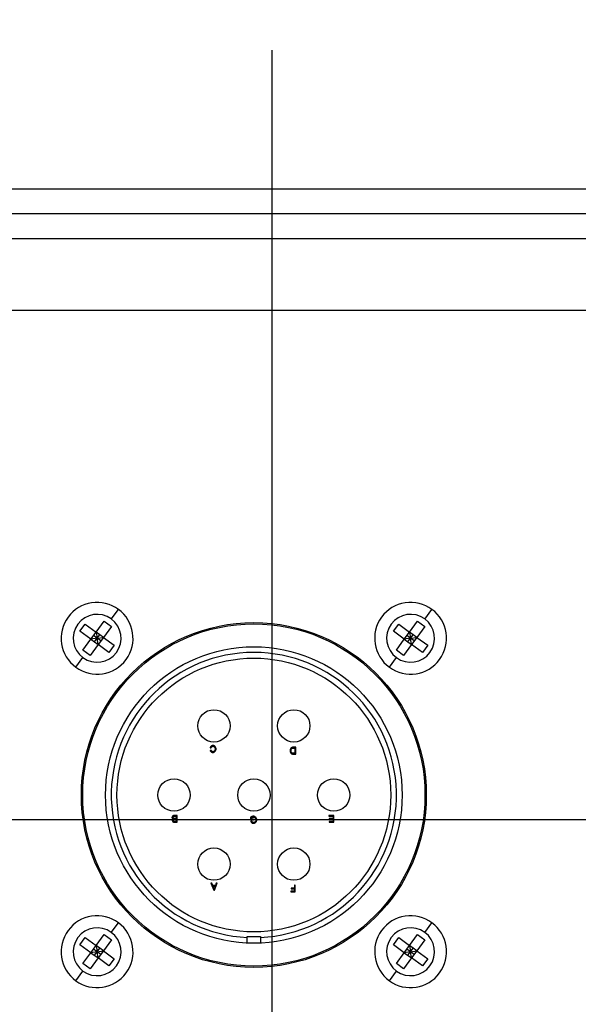
# Model space of a CAD drawing. Extents: x 208 to 433, y -4 to 143.
# Drawn here: x 325 to 328, y 48 to 52 of the extents above; entities that cross this region are included whole.
import ezdxf

# ---------------------------------------------------------------- set-up
doc = ezdxf.new("R2010")
doc.units = 0
doc.header["$LTSCALE"] = 11.111111
doc.header["$MEASUREMENT"] = 0
doc.layers.add('Dimensions(ANSI)', color=7, linetype='Continuous', lineweight=25)
doc.styles.add('DEFAULT-ANSI~0', font='ARIAL.TTF')
doc.dimstyles.new('MY-DEFAULT-ANSI', dxfattribs={"dimscale": 11.111111, "dimtxt": 0.12, "dimasz": 0.098425, "dimexe": 0.125, "dimexo": 0.0625, "dimgap": 0.031496, "dimtad": 0, "dimtih": 1, "dimtoh": 1, "dimdec": 1, "dimrnd": 1e-08, "dimzin": 4, "dimdsep": 46, "dimtxsty": 'DEFAULT-ANSI~0', "dimcen": 0.09, "dimdle": 0.393701, "dimclrd": 250, "dimclre": 250, "dimclrt": 250, "dimadec": 0, "dimazin": 1, "dimtfac": 1, "dimtofl": 0, "dimtmove": 0, "dimatfit": 3, "dimfxl": 1, "dimtolj": 1, "dimtzin": 4, "dimlwd": 25, "dimlwe": 25, "dimarcsym": 0})

# ---------------------------------------------------------------- blocks, each defined once
blk = doc.blocks.new('*D37')
at = {"layer": 'Defpoints', "color": 0, "linetype": 'Continuous'}
for p in [(353.5302, 65.7666), (353.5302, 52.6527), (283.2455, 48.2479)]:
    blk.add_point(p, dxfattribs=at)
at = {"layer": 'Dimensions(ANSI)', "color": 7, "linetype": 'Continuous', "lineweight": 25}
for p, q in [((283.2455, 48.9424), (283.2455, 67.1555)), ((353.5302, 53.3472), (353.5302, 67.1555)), ((284.3391, 65.7666), (307.052, 65.7666)), ((352.4366, 65.7666), (329.7237, 65.7666))]:
    blk.add_line(p, q, dxfattribs=at)
at = {"layer": 'Dimensions(ANSI)', "color": 7, "linetype": 'Continuous'}
for points in [[(284.3391, 65.9489), (284.3391, 65.5843), (283.2455, 65.7666)], [(352.4366, 65.9489), (352.4366, 65.5843), (353.5302, 65.7666)]]:
    blk.add_solid(points, dxfattribs=at)
at = {"layer": 'Dimensions(ANSI)', "color": 7, "linetype": 'Continuous', "lineweight": 25, "insert": (318.3878, 65.7666), "char_height": 1.333333, "attachment_point": 5, "style": 'DEFAULT-ANSI~0'}
blk.add_mtext('\\A1;(70.5[1790.7] W/ D-TEC II)', dxfattribs=at)

msp = doc.modelspace()

# ---------------------------------------------------------------- linework, layer by layer
at = {"layer": 'Dimensions(ANSI)', "color": 7, "linetype": 'Continuous', "lineweight": 25}
for p, q in [((326.1602, 50.8096), (326.1602, 52.1985)), ((329.9352, 51.5896), (322.3852, 51.5896)), ((329.7187, 51.4813), (322.6017, 51.4813)), ((322.6017, 51.3731), (329.7187, 51.3731)), ((323.1602, 51.0596), (329.1602, 51.0596)), ((326.1602, 46.8396), (326.1602, 50.8096)), ((325.4553, 49.7052), (325.4863, 49.7476)), ((326.8293, 49.7052), (326.8603, 49.7476)), ((325.3889, 49.6481), (325.4239, 49.6957)), ((325.4239, 49.6957), (325.4556, 49.6724)), ((326.7629, 49.6481), (326.7979, 49.6957)), ((326.7979, 49.6957), (326.8296, 49.6724)), ((325.318, 49.6513), (325.3413, 49.683)), ((325.3657, 49.6163), (325.318, 49.6513)), ((325.3413, 49.683), (325.3889, 49.6481)), ((325.3657, 49.6163), (325.3889, 49.6481)), ((325.3889, 49.6481), (325.3932, 49.6206)), ((325.4207, 49.6248), (325.3889, 49.6481)), ((325.4556, 49.6724), (325.4207, 49.6248)), ((326.692, 49.6513), (326.7153, 49.683)), ((326.7397, 49.6163), (326.692, 49.6513)), ((326.7153, 49.683), (326.7629, 49.6481)), ((326.7397, 49.6163), (326.7629, 49.6481)), ((326.7629, 49.6481), (326.7672, 49.6206)), ((326.7947, 49.6248), (326.7629, 49.6481)), ((326.8296, 49.6724), (326.7947, 49.6248)), ((325.3307, 49.5687), (325.3657, 49.6163)), ((325.3932, 49.6206), (325.3657, 49.6163)), ((325.3657, 49.6163), (325.3974, 49.5931)), ((325.3932, 49.6206), (325.3773, 49.6322)), ((325.3815, 49.6047), (325.3932, 49.6206)), ((325.3932, 49.6206), (325.4048, 49.6364)), ((325.3932, 49.6206), (325.4207, 49.6248)), ((325.3974, 49.5931), (325.3932, 49.6206)), ((325.4091, 49.6089), (325.3932, 49.6206)), ((325.4207, 49.6248), (325.3974, 49.5931)), ((325.4207, 49.6248), (325.4683, 49.5899)), ((326.7047, 49.5687), (326.7397, 49.6163)), ((326.7672, 49.6206), (326.7397, 49.6163)), ((326.7397, 49.6163), (326.7714, 49.5931)), ((326.7672, 49.6206), (326.7513, 49.6322)), ((326.7555, 49.6047), (326.7672, 49.6206)), ((326.7672, 49.6206), (326.7788, 49.6364)), ((326.7672, 49.6206), (326.7947, 49.6248)), ((326.7714, 49.5931), (326.7672, 49.6206)), ((326.7831, 49.6089), (326.7672, 49.6206)), ((326.7947, 49.6248), (326.7714, 49.5931)), ((326.7947, 49.6248), (326.8423, 49.5899)), ((325.3625, 49.5454), (325.3307, 49.5687)), ((325.3974, 49.5931), (325.3625, 49.5454)), ((325.445, 49.5581), (325.3974, 49.5931)), ((325.4683, 49.5899), (325.445, 49.5581)), ((326.7365, 49.5454), (326.7047, 49.5687)), ((326.7714, 49.5931), (326.7365, 49.5454)), ((326.819, 49.5581), (326.7714, 49.5931)), ((326.8423, 49.5899), (326.819, 49.5581)), ((325.3, 49.4936), (325.3311, 49.5359)), ((326.674, 49.4936), (326.7051, 49.5359)), ((325.8882, 49.1409), (325.8922, 49.1399)), ((325.8926, 49.1296), (325.8887, 49.1286)), ((326.2636, 49.1432), (326.2528, 49.1432)), ((326.2532, 49.1396), (326.2596, 49.1396)), ((326.2596, 49.1396), (326.2596, 49.1167)), ((326.2636, 49.1132), (326.2636, 49.1432)), ((326.2596, 49.1167), (326.2533, 49.1167)), ((326.2533, 49.1132), (326.2636, 49.1132)), ((328.0213, 48.8246), (324.2991, 48.8246)), ((325.7323, 48.8402), (325.7398, 48.8402)), ((325.7438, 48.8438), (325.7324, 48.8438)), ((325.7398, 48.8299), (325.7329, 48.8299)), ((325.7334, 48.8264), (325.7398, 48.8264)), ((325.7398, 48.8402), (325.7398, 48.8299)), ((325.7398, 48.8264), (325.7398, 48.8173)), ((325.7438, 48.8138), (325.7438, 48.8438)), ((326.066, 48.8358), (326.066, 48.8247)), ((326.066, 48.8247), (326.0786, 48.8247)), ((326.0698, 48.8282), (326.0698, 48.8338)), ((326.0786, 48.8282), (326.0698, 48.8282)), ((326.0786, 48.8247), (326.0786, 48.8282)), ((326.4314, 48.8439), (326.409, 48.8439)), ((326.409, 48.8439), (326.409, 48.8403)), ((326.409, 48.8403), (326.4275, 48.8403)), ((326.4275, 48.8301), (326.4108, 48.8301)), ((326.4108, 48.8301), (326.4108, 48.8266)), ((326.4108, 48.8266), (326.4275, 48.8266)), ((326.4275, 48.8403), (326.4275, 48.8301)), ((326.4275, 48.8266), (326.4275, 48.8174)), ((326.4314, 48.8139), (326.4314, 48.8439)), ((325.7326, 48.8138), (325.7438, 48.8138)), ((325.7398, 48.8173), (325.7338, 48.8173)), ((326.07, 48.8193), (326.0664, 48.8184)), ((326.4275, 48.8174), (326.4097, 48.8174)), ((326.4097, 48.8174), (326.4097, 48.8139)), ((326.4097, 48.8139), (326.4314, 48.8139)), ((325.8963, 48.5466), (325.8918, 48.5466)), ((325.8918, 48.5466), (325.9041, 48.5166)), ((325.8998, 48.5375), (325.8963, 48.5466)), ((325.9124, 48.5375), (325.8998, 48.5375)), ((325.9042, 48.526), (325.9011, 48.5343)), ((325.9011, 48.5343), (325.9113, 48.5343)), ((325.9113, 48.5343), (325.9079, 48.5255)), ((325.9084, 48.5166), (325.9199, 48.5466)), ((325.9157, 48.5466), (325.9124, 48.5375)), ((325.9199, 48.5466), (325.9157, 48.5466)), ((326.2579, 48.5254), (326.2438, 48.5254)), ((326.2438, 48.5254), (326.2438, 48.5219)), ((326.2438, 48.5219), (326.2579, 48.5219)), ((326.2619, 48.539), (326.2579, 48.539)), ((326.2579, 48.539), (326.2579, 48.5254)), ((326.2579, 48.5219), (326.2579, 48.5126)), ((326.2619, 48.509), (326.2619, 48.539)), ((325.9041, 48.5166), (325.9084, 48.5166)), ((326.2579, 48.5126), (326.2416, 48.5126)), ((326.2416, 48.5126), (326.2416, 48.509)), ((326.2416, 48.509), (326.2619, 48.509)), ((325.4553, 48.3312), (325.4863, 48.3736)), ((326.8293, 48.3312), (326.8603, 48.3736)), ((325.318, 48.2773), (325.3413, 48.309)), ((325.3413, 48.309), (325.3889, 48.2741)), ((325.3889, 48.2741), (325.4239, 48.3217)), ((325.4239, 48.3217), (325.4556, 48.2984)), ((326.0512, 48.2842), (326.0512, 48.3136)), ((326.0512, 48.3136), (326.1092, 48.3136)), ((326.1092, 48.3136), (326.1092, 48.2842)), ((326.692, 48.2773), (326.7153, 48.309)), ((326.7153, 48.309), (326.7629, 48.2741)), ((326.7629, 48.2741), (326.7979, 48.3217)), ((326.7979, 48.3217), (326.8296, 48.2984)), ((325.3657, 48.2423), (325.318, 48.2773)), ((325.3657, 48.2423), (325.3889, 48.2741)), ((325.3889, 48.2741), (325.3932, 48.2466)), ((325.4207, 48.2508), (325.3889, 48.2741)), ((325.3932, 48.2466), (325.4048, 48.2624)), ((325.4556, 48.2984), (325.4207, 48.2508)), ((326.7397, 48.2423), (326.692, 48.2773)), ((326.7397, 48.2423), (326.7629, 48.2741)), ((326.7629, 48.2741), (326.7672, 48.2466)), ((326.7947, 48.2508), (326.7629, 48.2741)), ((326.7672, 48.2466), (326.7788, 48.2624)), ((326.8296, 48.2984), (326.7947, 48.2508)), ((325.3307, 48.1947), (325.3657, 48.2423)), ((325.3974, 48.2191), (325.3625, 48.1714)), ((325.3932, 48.2466), (325.3657, 48.2423)), ((325.3657, 48.2423), (325.3974, 48.2191)), ((325.3932, 48.2466), (325.3773, 48.2582)), ((325.3815, 48.2307), (325.3932, 48.2466)), ((325.3932, 48.2466), (325.4207, 48.2508)), ((325.3974, 48.2191), (325.3932, 48.2466)), ((325.4091, 48.2349), (325.3932, 48.2466)), ((325.4207, 48.2508), (325.3974, 48.2191)), ((325.445, 48.1841), (325.3974, 48.2191)), ((325.4207, 48.2508), (325.4683, 48.2159)), ((326.7047, 48.1947), (326.7397, 48.2423)), ((326.7714, 48.2191), (326.7365, 48.1714)), ((326.7672, 48.2466), (326.7397, 48.2423)), ((326.7397, 48.2423), (326.7714, 48.2191)), ((326.7672, 48.2466), (326.7513, 48.2582)), ((326.7555, 48.2307), (326.7672, 48.2466)), ((326.7672, 48.2466), (326.7947, 48.2508)), ((326.7714, 48.2191), (326.7672, 48.2466)), ((326.7831, 48.2349), (326.7672, 48.2466)), ((326.7947, 48.2508), (326.7714, 48.2191)), ((326.819, 48.1841), (326.7714, 48.2191)), ((326.7947, 48.2508), (326.8423, 48.2159)), ((325.3625, 48.1714), (325.3307, 48.1947)), ((325.4683, 48.2159), (325.445, 48.1841)), ((326.7365, 48.1714), (326.7047, 48.1947)), ((326.8423, 48.2159), (326.819, 48.1841)), ((325.3, 48.1196), (325.3311, 48.1619)), ((326.674, 48.1196), (326.7051, 48.1619))]:
    msp.add_line(p, q, dxfattribs=at)
at = {"layer": 'Dimensions(ANSI)', "color": 7, "linetype": 'Continuous', "lineweight": 25, "flags": 128}
for points in [[(325.9006, 49.1509), (325.8999, 49.1509), (325.8992, 49.1508), (325.8985, 49.1506), (325.8979, 49.1504), (325.8972, 49.1502), (325.8965, 49.1499), (325.8959, 49.1496), (325.8953, 49.1492), (325.8946, 49.1488), (325.894, 49.1484), (325.8935, 49.148), (325.8929, 49.1476), (325.8924, 49.1471), (325.8918, 49.1466), (325.8913, 49.1461), (325.8909, 49.1456), (325.8904, 49.145), (325.89, 49.1445), (325.8896, 49.1439), (325.8893, 49.1434), (325.889, 49.1428), (325.8887, 49.1422), (325.8884, 49.1415), (325.8882, 49.1409)], [(325.8887, 49.1286), (325.8889, 49.1281), (325.8891, 49.1276), (325.8894, 49.127), (325.8898, 49.1265), (325.8901, 49.126), (325.8905, 49.1254), (325.891, 49.1249), (325.8914, 49.1244), (325.8919, 49.124), (325.8924, 49.1235), (325.893, 49.1231), (325.8935, 49.1227), (325.894, 49.1223), (325.8946, 49.1219), (325.8952, 49.1216), (325.8958, 49.1213), (325.8964, 49.121), (325.8969, 49.1207), (325.8975, 49.1205), (325.8981, 49.1203), (325.8987, 49.1201), (325.8993, 49.12), (325.9, 49.1199), (325.9006, 49.1199)], [(325.8922, 49.1399), (325.8923, 49.1404), (325.8925, 49.1409), (325.8927, 49.1414), (325.893, 49.1419), (325.8932, 49.1423), (325.8935, 49.1428), (325.8938, 49.1432), (325.8942, 49.1436), (325.8945, 49.144), (325.8949, 49.1444), (325.8953, 49.1448), (325.8957, 49.1451), (325.8961, 49.1455), (325.8965, 49.1458), (325.8969, 49.1461), (325.8974, 49.1464), (325.8978, 49.1466), (325.8983, 49.1468), (325.8987, 49.147), (325.8992, 49.1472), (325.8996, 49.1473), (325.9001, 49.1474), (325.9005, 49.1475), (325.901, 49.1475)], [(325.9007, 49.1233), (325.9002, 49.1233), (325.8998, 49.1234), (325.8993, 49.1235), (325.8989, 49.1236), (325.8985, 49.1237), (325.8981, 49.1239), (325.8977, 49.1241), (325.8973, 49.1243), (325.8969, 49.1245), (325.8965, 49.1248), (325.8962, 49.125), (325.8958, 49.1253), (325.8954, 49.1256), (325.8951, 49.1259), (325.8948, 49.1262), (325.8945, 49.1265), (325.8942, 49.1269), (325.8939, 49.1272), (325.8936, 49.1276), (325.8934, 49.128), (325.8932, 49.1284), (325.893, 49.1288), (325.8928, 49.1292), (325.8926, 49.1296)], [(325.9148, 49.1352), (325.9147, 49.136), (325.9146, 49.1368), (325.9144, 49.1377), (325.9142, 49.1387), (325.9139, 49.1396), (325.9135, 49.1406), (325.913, 49.1415), (325.9126, 49.1424), (325.912, 49.1433), (325.9115, 49.1442), (325.9108, 49.145), (325.9102, 49.1458), (325.9095, 49.1466), (325.9087, 49.1473), (325.9079, 49.148), (325.9071, 49.1486), (325.9063, 49.1491), (325.9055, 49.1496), (325.9047, 49.15), (325.9038, 49.1504), (325.903, 49.1506), (325.9022, 49.1508), (325.9014, 49.1509), (325.9006, 49.1509)], [(325.9006, 49.1199), (325.9013, 49.1199), (325.9021, 49.1201), (325.903, 49.1203), (325.9039, 49.1206), (325.9048, 49.121), (325.9057, 49.1215), (325.9065, 49.122), (325.9073, 49.1225), (325.9081, 49.1231), (325.9088, 49.1238), (325.9096, 49.1245), (325.9103, 49.1252), (325.911, 49.126), (325.9116, 49.1269), (325.9122, 49.1277), (325.9127, 49.1286), (325.9132, 49.1295), (325.9136, 49.1303), (325.914, 49.1312), (325.9142, 49.1321), (325.9145, 49.1329), (325.9146, 49.1337), (325.9147, 49.1345), (325.9148, 49.1352)], [(325.9107, 49.1352), (325.9106, 49.1346), (325.9106, 49.134), (325.9104, 49.1333), (325.9103, 49.1326), (325.91, 49.1319), (325.9098, 49.1311), (325.9094, 49.1304), (325.9091, 49.1297), (325.9087, 49.129), (325.9083, 49.1283), (325.9078, 49.1277), (325.9073, 49.127), (325.9068, 49.1265), (325.9063, 49.1259), (325.9057, 49.1255), (325.9051, 49.125), (325.9046, 49.1246), (325.904, 49.1243), (325.9034, 49.124), (325.9028, 49.1237), (325.9023, 49.1235), (325.9017, 49.1234), (325.9012, 49.1233), (325.9007, 49.1233)], [(325.901, 49.1475), (325.9015, 49.1475), (325.9021, 49.1474), (325.9027, 49.1472), (325.9033, 49.147), (325.9038, 49.1467), (325.9044, 49.1464), (325.9049, 49.146), (325.9055, 49.1456), (325.906, 49.1451), (325.9066, 49.1446), (325.9071, 49.144), (325.9076, 49.1434), (325.9081, 49.1428), (325.9085, 49.1421), (325.9089, 49.1414), (325.9093, 49.1407), (325.9096, 49.14), (325.9099, 49.1393), (325.9101, 49.1386), (325.9103, 49.1378), (325.9105, 49.1371), (325.9106, 49.1364), (325.9106, 49.1358), (325.9107, 49.1352)], [(326.2528, 49.1432), (326.2519, 49.1431), (326.251, 49.143), (326.25, 49.1428), (326.249, 49.1426), (326.248, 49.1422), (326.247, 49.1418), (326.246, 49.1412), (326.2451, 49.1407), (326.2443, 49.14), (326.2435, 49.1393), (326.2428, 49.1385), (326.2421, 49.1376), (326.2415, 49.1368), (326.241, 49.1359), (326.2405, 49.135), (326.2401, 49.1341), (326.2398, 49.1332), (326.2395, 49.1324), (326.2393, 49.1316), (326.2391, 49.1308), (326.239, 49.13), (326.2389, 49.1293), (326.2388, 49.1286), (326.2388, 49.128)], [(326.2388, 49.128), (326.2388, 49.1275), (326.2388, 49.127), (326.2389, 49.1265), (326.239, 49.1259), (326.2391, 49.1253), (326.2392, 49.1248), (326.2393, 49.1242), (326.2394, 49.1236), (326.2396, 49.123), (326.2398, 49.1225), (326.24, 49.1219), (326.2402, 49.1213), (326.2404, 49.1207), (326.2406, 49.1202), (326.2409, 49.1197), (326.2411, 49.1191), (326.2414, 49.1186), (326.2416, 49.1182), (326.2419, 49.1177), (326.2422, 49.1173), (326.2425, 49.1169), (326.2428, 49.1165), (326.2431, 49.1161), (326.2435, 49.1158)], [(326.2429, 49.1279), (326.2429, 49.1284), (326.2429, 49.1288), (326.2429, 49.1292), (326.243, 49.1297), (326.2431, 49.1301), (326.2431, 49.1306), (326.2432, 49.131), (326.2433, 49.1315), (326.2434, 49.132), (326.2435, 49.1324), (326.2437, 49.1329), (326.2438, 49.1333), (326.2439, 49.1337), (326.2441, 49.1342), (326.2442, 49.1346), (326.2444, 49.135), (326.2445, 49.1354), (326.2447, 49.1357), (326.2449, 49.1361), (326.245, 49.1364), (326.2452, 49.1367), (326.2454, 49.137), (326.2456, 49.1373), (326.2459, 49.1375)], [(326.2482, 49.1173), (326.2479, 49.1175), (326.2475, 49.1177), (326.2472, 49.118), (326.2468, 49.1183), (326.2465, 49.1186), (326.2462, 49.119), (326.2459, 49.1194), (326.2456, 49.1197), (326.2453, 49.1201), (326.245, 49.1206), (326.2448, 49.121), (326.2445, 49.1215), (326.2443, 49.122), (326.2441, 49.1225), (326.2439, 49.123), (326.2437, 49.1235), (326.2435, 49.124), (326.2433, 49.1246), (326.2432, 49.1251), (326.2431, 49.1257), (326.243, 49.1263), (326.2429, 49.1268), (326.2429, 49.1274), (326.2429, 49.1279)], [(326.2459, 49.1375), (326.2462, 49.1378), (326.2465, 49.138), (326.2469, 49.1382), (326.2471, 49.1383), (326.2474, 49.1385), (326.2477, 49.1386), (326.248, 49.1387), (326.2483, 49.1388), (326.2486, 49.1389), (326.2488, 49.139), (326.2491, 49.1391), (326.2494, 49.1391), (326.2497, 49.1392), (326.25, 49.1393), (326.2503, 49.1393), (326.2507, 49.1394), (326.251, 49.1394), (326.2513, 49.1395), (326.2516, 49.1395), (326.2519, 49.1396), (326.2523, 49.1396), (326.2526, 49.1396), (326.2529, 49.1396), (326.2532, 49.1396)], [(326.2435, 49.1158), (326.2437, 49.1156), (326.2438, 49.1155), (326.244, 49.1154), (326.2442, 49.1153), (326.2443, 49.1151), (326.2445, 49.115), (326.2447, 49.1149), (326.2449, 49.1148), (326.245, 49.1147), (326.2452, 49.1146), (326.2454, 49.1145), (326.2456, 49.1144), (326.2458, 49.1143), (326.246, 49.1142), (326.2461, 49.1142), (326.2463, 49.1141), (326.2465, 49.114), (326.2467, 49.1139), (326.2469, 49.1139), (326.2471, 49.1138), (326.2473, 49.1138), (326.2475, 49.1137), (326.2477, 49.1137), (326.2479, 49.1136)], [(326.2479, 49.1136), (326.2481, 49.1136), (326.2483, 49.1135), (326.2486, 49.1135), (326.2488, 49.1134), (326.249, 49.1134), (326.2492, 49.1134), (326.2495, 49.1134), (326.2497, 49.1133), (326.2499, 49.1133), (326.2501, 49.1133), (326.2504, 49.1133), (326.2506, 49.1133), (326.2508, 49.1132), (326.251, 49.1132), (326.2513, 49.1132), (326.2515, 49.1132), (326.2517, 49.1132), (326.2519, 49.1132), (326.2522, 49.1132), (326.2524, 49.1132), (326.2526, 49.1132), (326.2528, 49.1132), (326.253, 49.1132), (326.2533, 49.1132)], [(326.2533, 49.1167), (326.2531, 49.1167), (326.2529, 49.1167), (326.2526, 49.1167), (326.2524, 49.1167), (326.2522, 49.1167), (326.252, 49.1167), (326.2518, 49.1168), (326.2515, 49.1168), (326.2513, 49.1168), (326.2511, 49.1168), (326.2509, 49.1168), (326.2506, 49.1168), (326.2504, 49.1169), (326.2502, 49.1169), (326.25, 49.1169), (326.2498, 49.1169), (326.2496, 49.117), (326.2494, 49.117), (326.2491, 49.1171), (326.2489, 49.1171), (326.2487, 49.1172), (326.2485, 49.1172), (326.2484, 49.1173), (326.2482, 49.1173)], [(325.7324, 48.8438), (325.7317, 48.8438), (325.731, 48.8437), (325.7302, 48.8436), (325.7294, 48.8434), (325.7286, 48.8432), (325.7278, 48.843), (325.727, 48.8426), (325.7263, 48.8423), (325.7255, 48.8418), (325.7249, 48.8414), (325.7243, 48.8409), (325.7237, 48.8404), (325.7233, 48.8399), (325.7229, 48.8394), (325.7225, 48.8389), (325.7222, 48.8384), (325.722, 48.838), (325.7217, 48.8375), (325.7216, 48.8371), (325.7214, 48.8366), (325.7213, 48.8362), (325.7212, 48.8358), (325.7212, 48.8354), (325.7211, 48.8351)], [(325.7211, 48.8351), (325.7212, 48.8347), (325.7212, 48.8343), (325.7213, 48.8339), (325.7214, 48.8335), (325.7216, 48.8331), (325.7217, 48.8327), (325.7219, 48.8324), (325.7221, 48.832), (325.7223, 48.8316), (325.7226, 48.8313), (325.7228, 48.831), (325.7231, 48.8306), (325.7233, 48.8303), (325.7236, 48.83), (325.7239, 48.8297), (325.7242, 48.8294), (325.7245, 48.8292), (325.7248, 48.8289), (325.7251, 48.8287), (325.7254, 48.8285), (325.7258, 48.8283), (325.7261, 48.8281), (325.7264, 48.828), (325.7268, 48.8278)], [(325.7268, 48.8278), (325.7265, 48.8277), (325.7263, 48.8275), (325.726, 48.8273), (325.7258, 48.8271), (325.7255, 48.8269), (325.7253, 48.8267), (325.725, 48.8264), (325.7248, 48.8261), (325.7246, 48.8259), (325.7243, 48.8256), (325.7241, 48.8253), (325.7239, 48.825), (325.7237, 48.8247), (325.7236, 48.8244), (325.7234, 48.8241), (325.7233, 48.8238), (325.7231, 48.8235), (325.723, 48.8232), (325.7229, 48.8229), (325.7228, 48.8226), (325.7227, 48.8224), (325.7227, 48.8221), (325.7226, 48.8218), (325.7226, 48.8215)], [(325.7252, 48.8351), (325.7252, 48.8354), (325.7253, 48.8357), (325.7254, 48.8359), (325.7254, 48.8362), (325.7255, 48.8365), (325.7257, 48.8367), (325.7258, 48.837), (325.7259, 48.8373), (325.7261, 48.8375), (325.7263, 48.8378), (325.7265, 48.8381), (325.7267, 48.8383), (325.7269, 48.8385), (325.7272, 48.8388), (325.7274, 48.839), (325.7276, 48.8392), (325.7279, 48.8393), (325.7282, 48.8395), (325.7284, 48.8397), (325.7287, 48.8398), (325.7289, 48.8399), (325.7292, 48.84), (325.7294, 48.8401), (325.7296, 48.8401)], [(325.7329, 48.8299), (325.7324, 48.8299), (325.7319, 48.83), (325.7315, 48.83), (325.731, 48.8301), (325.7305, 48.8302), (325.7301, 48.8303), (325.7296, 48.8305), (325.7292, 48.8306), (325.7287, 48.8308), (325.7283, 48.8311), (325.7279, 48.8313), (325.7275, 48.8316), (325.7271, 48.8318), (325.7268, 48.8321), (325.7265, 48.8324), (325.7262, 48.8327), (325.726, 48.833), (325.7258, 48.8333), (325.7256, 48.8337), (325.7255, 48.834), (325.7254, 48.8343), (325.7253, 48.8345), (325.7252, 48.8348), (325.7252, 48.8351)], [(325.7265, 48.8219), (325.7265, 48.8221), (325.7265, 48.8223), (325.7266, 48.8226), (325.7266, 48.8228), (325.7267, 48.823), (325.7268, 48.8232), (325.7269, 48.8234), (325.727, 48.8236), (325.7271, 48.8238), (325.7272, 48.824), (325.7273, 48.8242), (325.7275, 48.8244), (325.7276, 48.8246), (325.7278, 48.8248), (325.7279, 48.825), (325.7281, 48.8251), (325.7283, 48.8253), (325.7284, 48.8254), (325.7286, 48.8256), (325.7288, 48.8257), (325.729, 48.8258), (325.7292, 48.8259), (325.7294, 48.826), (325.7296, 48.826)], [(325.7296, 48.8401), (325.7298, 48.8401), (325.7299, 48.8401), (325.73, 48.8402), (325.7301, 48.8402), (325.7302, 48.8402), (325.7304, 48.8402), (325.7305, 48.8402), (325.7306, 48.8402), (325.7307, 48.8402), (325.7308, 48.8402), (325.7309, 48.8402), (325.731, 48.8402), (325.7311, 48.8402), (325.7312, 48.8402), (325.7314, 48.8402), (325.7315, 48.8402), (325.7316, 48.8402), (325.7317, 48.8402), (325.7318, 48.8402), (325.7319, 48.8402), (325.732, 48.8402), (325.7321, 48.8402), (325.7322, 48.8402), (325.7323, 48.8402)], [(325.7296, 48.826), (325.7297, 48.8261), (325.7298, 48.8261), (325.73, 48.8262), (325.7301, 48.8262), (325.7303, 48.8262), (325.7304, 48.8262), (325.7306, 48.8263), (325.7307, 48.8263), (325.7309, 48.8263), (325.7311, 48.8263), (325.7312, 48.8263), (325.7314, 48.8263), (325.7315, 48.8263), (325.7317, 48.8264), (325.7319, 48.8264), (325.732, 48.8264), (325.7322, 48.8264), (325.7324, 48.8264), (325.7325, 48.8264), (325.7327, 48.8264), (325.7329, 48.8264), (325.733, 48.8264), (325.7332, 48.8264), (325.7334, 48.8264)], [(326.0784, 48.8405), (326.0779, 48.8404), (326.0775, 48.8404), (326.077, 48.8404), (326.0765, 48.8403), (326.0759, 48.8402), (326.0754, 48.84), (326.0748, 48.8399), (326.0742, 48.8397), (326.0737, 48.8396), (326.0731, 48.8394), (326.0725, 48.8392), (326.0719, 48.8389), (326.0713, 48.8387), (326.0708, 48.8385), (326.0702, 48.8382), (326.0697, 48.838), (326.0691, 48.8377), (326.0686, 48.8375), (326.0681, 48.8372), (326.0676, 48.8369), (326.0672, 48.8366), (326.0667, 48.8363), (326.0663, 48.8361), (326.066, 48.8358)], [(326.0698, 48.8338), (326.07, 48.8339), (326.0702, 48.834), (326.0704, 48.8342), (326.0707, 48.8343), (326.0709, 48.8345), (326.0712, 48.8346), (326.0716, 48.8348), (326.0719, 48.835), (326.0722, 48.8351), (326.0726, 48.8353), (326.073, 48.8354), (326.0734, 48.8356), (326.0738, 48.8358), (326.0742, 48.8359), (326.0746, 48.836), (326.075, 48.8362), (326.0754, 48.8363), (326.0758, 48.8364), (326.0762, 48.8365), (326.0766, 48.8366), (326.077, 48.8367), (326.0775, 48.8368), (326.0781, 48.8368), (326.0786, 48.8369)], [(326.0937, 48.8251), (326.0936, 48.8259), (326.0935, 48.8268), (326.0933, 48.8278), (326.0929, 48.8288), (326.0925, 48.8298), (326.092, 48.8308), (326.0915, 48.8317), (326.0909, 48.8326), (326.0903, 48.8334), (326.0896, 48.8343), (326.0889, 48.8351), (326.0881, 48.8358), (326.0873, 48.8365), (326.0865, 48.8372), (326.0856, 48.8378), (326.0848, 48.8384), (326.0839, 48.8389), (326.083, 48.8393), (326.0822, 48.8397), (326.0814, 48.8399), (326.0805, 48.8402), (326.0798, 48.8403), (326.0791, 48.8404), (326.0784, 48.8405)], [(326.0786, 48.8369), (326.0792, 48.8368), (326.0798, 48.8367), (326.0805, 48.8366), (326.0812, 48.8363), (326.0818, 48.836), (326.0825, 48.8357), (326.0831, 48.8354), (326.0837, 48.8349), (326.0844, 48.8345), (326.085, 48.834), (326.0855, 48.8334), (326.0861, 48.8329), (326.0867, 48.8322), (326.0872, 48.8316), (326.0876, 48.8309), (326.088, 48.8302), (326.0884, 48.8296), (326.0887, 48.8289), (326.089, 48.8282), (326.0892, 48.8275), (326.0894, 48.8268), (326.0895, 48.8261), (326.0896, 48.8255), (326.0896, 48.8248)], [(326.0787, 48.8094), (326.0795, 48.8095), (326.0804, 48.8096), (326.0813, 48.8098), (326.0823, 48.8102), (326.0833, 48.8106), (326.0842, 48.811), (326.0851, 48.8116), (326.0859, 48.8121), (326.0868, 48.8128), (326.0876, 48.8135), (326.0884, 48.8142), (326.0891, 48.815), (326.0898, 48.8158), (326.0905, 48.8167), (326.0911, 48.8176), (326.0916, 48.8185), (326.0921, 48.8194), (326.0925, 48.8203), (326.0929, 48.8212), (326.0932, 48.822), (326.0934, 48.8229), (326.0936, 48.8237), (326.0937, 48.8244), (326.0937, 48.8251)], [(326.0896, 48.8248), (326.0896, 48.8246), (326.0896, 48.8243), (326.0896, 48.8241), (326.0896, 48.8238), (326.0896, 48.8236), (326.0895, 48.8233), (326.0895, 48.823), (326.0895, 48.8228), (326.0894, 48.8225), (326.0894, 48.8223), (326.0894, 48.822), (326.0893, 48.8218), (326.0893, 48.8215), (326.0892, 48.8213), (326.0892, 48.821), (326.0891, 48.8208), (326.089, 48.8205), (326.089, 48.8203), (326.0889, 48.82), (326.0888, 48.8198), (326.0887, 48.8195), (326.0886, 48.8193), (326.0885, 48.819), (326.0885, 48.8188)], [(325.7226, 48.8215), (325.7226, 48.8211), (325.7227, 48.8206), (325.7229, 48.8202), (325.7231, 48.8197), (325.7233, 48.8192), (325.7235, 48.8188), (325.7238, 48.8184), (325.7242, 48.8179), (325.7245, 48.8175), (325.725, 48.8171), (325.7254, 48.8166), (325.7259, 48.8162), (325.7264, 48.8159), (325.7269, 48.8155), (325.7274, 48.8152), (325.728, 48.8149), (325.7286, 48.8146), (325.7291, 48.8144), (325.7297, 48.8142), (325.7303, 48.8141), (325.7309, 48.8139), (325.7315, 48.8139), (325.732, 48.8138), (325.7326, 48.8138)], [(325.7338, 48.8173), (325.7334, 48.8173), (325.7329, 48.8174), (325.7324, 48.8174), (325.732, 48.8175), (325.7315, 48.8175), (325.7311, 48.8176), (325.7306, 48.8177), (325.7302, 48.8179), (325.7297, 48.8181), (325.7293, 48.8183), (325.7289, 48.8185), (325.7285, 48.8187), (325.7282, 48.819), (325.7279, 48.8192), (325.7276, 48.8195), (325.7274, 48.8198), (325.7272, 48.8201), (325.727, 48.8204), (325.7268, 48.8206), (325.7267, 48.8209), (325.7266, 48.8212), (325.7266, 48.8214), (325.7265, 48.8217), (325.7265, 48.8219)], [(326.0664, 48.8184), (326.0666, 48.8178), (326.0668, 48.8172), (326.0671, 48.8166), (326.0674, 48.8161), (326.0678, 48.8155), (326.0682, 48.8149), (326.0687, 48.8143), (326.0692, 48.8138), (326.0698, 48.8133), (326.0703, 48.8128), (326.0709, 48.8123), (326.0715, 48.8119), (326.0721, 48.8115), (326.0728, 48.8112), (326.0734, 48.8108), (326.074, 48.8105), (326.0747, 48.8103), (326.0753, 48.8101), (326.0759, 48.8099), (326.0765, 48.8097), (326.0771, 48.8096), (326.0776, 48.8095), (326.0782, 48.8095), (326.0787, 48.8094)], [(326.0786, 48.8128), (326.0783, 48.8129), (326.0779, 48.8129), (326.0774, 48.813), (326.077, 48.8131), (326.0765, 48.8132), (326.0761, 48.8134), (326.0756, 48.8136), (326.0751, 48.8138), (326.0747, 48.814), (326.0743, 48.8143), (326.0738, 48.8145), (326.0734, 48.8148), (326.073, 48.8151), (326.0726, 48.8154), (326.0722, 48.8158), (326.0719, 48.8161), (326.0716, 48.8165), (326.0712, 48.8169), (326.071, 48.8173), (326.0707, 48.8177), (326.0705, 48.8181), (326.0703, 48.8185), (326.0701, 48.8189), (326.07, 48.8193)], [(326.0885, 48.8188), (326.0883, 48.8185), (326.0881, 48.8181), (326.0878, 48.8178), (326.0875, 48.8174), (326.0872, 48.817), (326.0868, 48.8166), (326.0864, 48.8162), (326.086, 48.8158), (326.0855, 48.8155), (326.0851, 48.8152), (326.0846, 48.8149), (326.0842, 48.8146), (326.0837, 48.8143), (326.0832, 48.8141), (326.0827, 48.8138), (326.0823, 48.8136), (326.0818, 48.8135), (326.0813, 48.8133), (326.0808, 48.8132), (326.0803, 48.813), (326.0799, 48.813), (326.0795, 48.8129), (326.079, 48.8129), (326.0786, 48.8128)], [(325.9063, 48.5198), (325.9062, 48.52), (325.9062, 48.5203), (325.9061, 48.5205), (325.906, 48.5208), (325.9059, 48.5211), (325.9058, 48.5213), (325.9058, 48.5216), (325.9057, 48.5219), (325.9056, 48.5221), (325.9055, 48.5224), (325.9054, 48.5226), (325.9053, 48.5229), (325.9052, 48.5231), (325.9051, 48.5234), (325.9051, 48.5237), (325.905, 48.5239), (325.9049, 48.5242), (325.9048, 48.5244), (325.9047, 48.5247), (325.9046, 48.525), (325.9045, 48.5252), (325.9044, 48.5255), (325.9043, 48.5257), (325.9042, 48.526)], [(325.9079, 48.5255), (325.9079, 48.5253), (325.9078, 48.525), (325.9077, 48.5248), (325.9076, 48.5246), (325.9075, 48.5243), (325.9075, 48.5241), (325.9074, 48.5238), (325.9073, 48.5236), (325.9072, 48.5234), (325.9072, 48.5231), (325.9071, 48.5229), (325.907, 48.5227), (325.907, 48.5224), (325.9069, 48.5222), (325.9068, 48.5219), (325.9068, 48.5217), (325.9067, 48.5215), (325.9066, 48.5212), (325.9066, 48.521), (325.9065, 48.5207), (325.9065, 48.5205), (325.9064, 48.5202), (325.9064, 48.52), (325.9063, 48.5198)]]:
    msp.add_lwpolyline(points, dxfattribs=at)
at = {"layer": 'Dimensions(ANSI)', "color": 7, "linetype": 'Continuous', "lineweight": 25}
for centre, radius in [((326.0802, 48.9336), 0.7559), ((326.0802, 48.9336), 0.75), ((326.0802, 48.9336), 0.65), ((326.0802, 48.9336), 0.6), ((325.9052, 49.2367), 0.0709), ((326.2552, 49.2367), 0.0709), ((325.7302, 48.9336), 0.0709), ((326.0802, 48.9336), 0.0709), ((326.4302, 48.9336), 0.0709), ((325.9052, 48.6305), 0.0709), ((326.2552, 48.6305), 0.0709)]:
    msp.add_circle(centre, radius, dxfattribs=at)
for centre, radius, start, end in [((325.3932, 49.6206), 0.1575, 53.7435, 143.7435), ((326.7672, 49.6206), 0.1575, 53.7435, 143.7435), ((325.3932, 49.6206), 0.1575, 323.7435, 53.7435), ((326.7672, 49.6206), 0.1575, 323.7435, 53.7435), ((325.3932, 49.6206), 0.1575, 143.7435, 233.7435), ((325.3932, 49.6206), 0.105, 53.7435, 233.7435), ((325.3932, 49.6206), 0.105, 323.7435, 53.7435), ((326.7672, 49.6206), 0.1575, 143.7435, 233.7435), ((326.7672, 49.6206), 0.105, 53.7435, 233.7435), ((326.7672, 49.6206), 0.105, 323.7435, 53.7435), ((325.3932, 49.6206), 0.105, 233.7435, 323.7435), ((326.0802, 48.9336), 0.625, 272.6595, 267.3405), ((326.7672, 49.6206), 0.105, 233.7435, 323.7435), ((325.3932, 49.6206), 0.1575, 233.7435, 323.7435), ((326.7672, 49.6206), 0.1575, 233.7435, 323.7435), ((325.3932, 48.2466), 0.1575, 53.7435, 143.7435), ((326.7672, 48.2466), 0.1575, 53.7435, 143.7435), ((325.3932, 48.2466), 0.105, 53.7435, 233.7435), ((325.3932, 48.2466), 0.1575, 323.7435, 53.7435), ((326.7672, 48.2466), 0.105, 53.7435, 233.7435), ((326.7672, 48.2466), 0.1575, 323.7435, 53.7435), ((325.3932, 48.2466), 0.1575, 143.7435, 233.7435), ((325.3932, 48.2466), 0.105, 323.7435, 53.7435), ((326.7672, 48.2466), 0.1575, 143.7435, 233.7435), ((326.7672, 48.2466), 0.105, 323.7435, 53.7435), ((325.3932, 48.2466), 0.105, 233.7435, 323.7435), ((326.7672, 48.2466), 0.105, 233.7435, 323.7435), ((325.3932, 48.2466), 0.1575, 233.7435, 323.7435), ((326.7672, 48.2466), 0.1575, 233.7435, 323.7435)]:
    msp.add_arc(centre, radius, start, end, dxfattribs=at)

# ---------------------------------------------------------------- dimensions: what is measured, and where the dimension line sits
dim = msp.add_linear_dim(base=(353.5302, 65.7666), p1=(283.2455, 48.2479), p2=(353.5302, 52.6527), text='(70.5[1790.7] W/ D-TEC II)', dimstyle='MY-DEFAULT-ANSI', override={"dimclrd": 7, "dimclre": 7, "dimclrt": 7}, dxfattribs=at)
dim.commit()
dim.dimension.update_dxf_attribs({"geometry": '*D37', "text_midpoint": (318.3878, 65.7666)})

doc.saveas('drawing.dxf')
